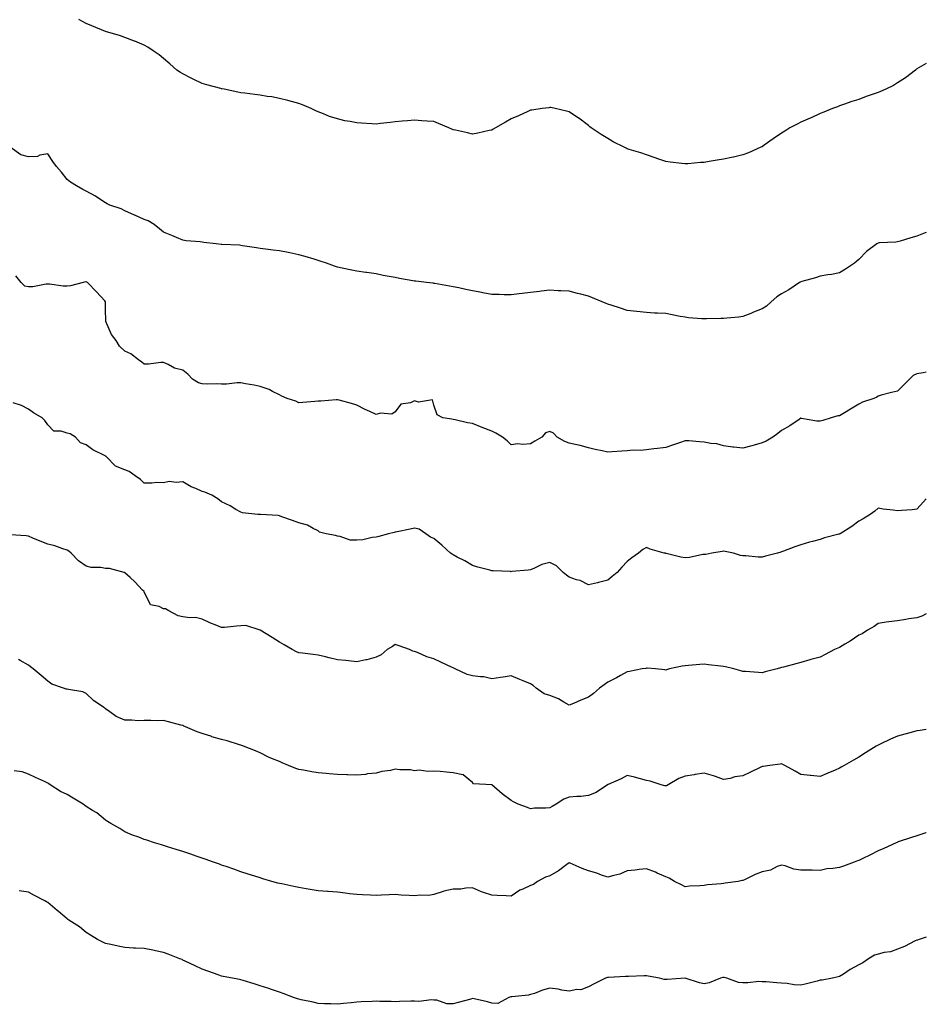
# Model space of a CAD drawing. Units: inches. Extents: x 944723 to 947363, y 7355978 to 7358618.
# Drawn here: x 946894 to 947363, y 7356798 to 7357308 of the extents above; entities that cross this region are included whole.
import ezdxf

# ---------------------------------------------------------------- set-up
doc = ezdxf.new("R2010")
doc.units = ezdxf.units.IN
doc.header["$MEASUREMENT"] = 0
doc.layers.add('Contour_94477355', color=7, linetype='Continuous', true_color=0x395fec)

msp = doc.modelspace()

# ---------------------------------------------------------------- linework, layer by layer
at = {"layer": 'Contour_94477355'}
for points in [[(947268.05, 7357238.07, 3325), (947263.11, 7357236.86, 3325), (947262.97, 7357236.84, 3325), (947258.05, 7357235.79, 3325), (947254.75, 7357235.22, 3325), (947250.63, 7357234.49, 3325), (947248.05, 7357234.05, 3325), (947246, 7357233.97, 3325), (947239.5, 7357233.37, 3325), (947238.05, 7357233.31, 3325), (947236.42, 7357233.55, 3325), (947230.34, 7357234.21, 3325), (947228.05, 7357234.6, 3325), (947223.97, 7357236, 3325), (947222.6, 7357236.47, 3325), (947218.05, 7357238.02, 3325), (947215.15, 7357239.02, 3325), (947209.18, 7357240.79, 3325), (947208.05, 7357241.15, 3325), (947207.55, 7357241.42, 3325), (947206.48, 7357241.92, 3325), (947200.93, 7357244.8, 3325), (947198.05, 7357246.46, 3325), (947194.7, 7357248.57, 3325), (947189.5, 7357251.92, 3325), (947188.71, 7357252.58, 3325), (947188.05, 7357253.17, 3325), (947183.07, 7357256.94, 3325), (947182.96, 7357257, 3325), (947178.05, 7357260.19, 3325), (947176.75, 7357260.62, 3325), (947170.85, 7357261.92, 3325), (947168.59, 7357262.46, 3325), (947168.05, 7357262.53, 3325), (947167.55, 7357262.41, 3325), (947164.15, 7357261.92, 3325), (947158.78, 7357261.19, 3325), (947158.05, 7357261.13, 3325), (947156.59, 7357260.47, 3325), (947151.77, 7357258.19, 3325), (947148.05, 7357256.58, 3325), (947145.09, 7357254.88, 3325), (947139.88, 7357251.92, 3325), (947138.74, 7357251.22, 3325), (947138.05, 7357250.84, 3325), (947136.69, 7357250.56, 3325), (947130.7, 7357249.27, 3325), (947128.05, 7357248.75, 3325), (947125.48, 7357249.35, 3325), (947119.27, 7357250.7, 3325), (947118.05, 7357250.98, 3325), (947117.39, 7357251.26, 3325), (947115.84, 7357251.92, 3325), (947110.36, 7357254.23, 3325), (947108.05, 7357255.19, 3325), (947104.5, 7357255.47, 3325), (947101.83, 7357255.7, 3325), (947098.05, 7357256.03, 3325), (947094.34, 7357255.63, 3325), (947091.52, 7357255.38, 3325), (947088.05, 7357255.02, 3325), (947085.3, 7357254.68, 3325), (947080.32, 7357254.19, 3325), (947078.05, 7357253.93, 3325), (947075.88, 7357254.09, 3325), (947070.52, 7357254.39, 3325), (947068.05, 7357254.6, 3325), (947064.7, 7357255.27, 3325), (947061.83, 7357255.7, 3325), (947058.05, 7357256.61, 3325), (947053.98, 7357257.85, 3325), (947050.78, 7357259.19, 3325), (947048.05, 7357260.2, 3325), (947046.9, 7357260.76, 3325), (947044.44, 7357261.92, 3325), (947039.99, 7357263.86, 3325), (947038.05, 7357264.64, 3325), (947034.37, 7357265.61, 3325), (947032.35, 7357266.22, 3325), (947028.05, 7357267.21, 3325), (947024.13, 7357268, 3325), (947021.68, 7357268.29, 3325), (947018.05, 7357268.93, 3325), (947015.37, 7357269.25, 3325), (947010.11, 7357269.86, 3325), (947008.05, 7357270.11, 3325), (947006.55, 7357270.42, 3325), (946999.36, 7357271.92, 3325), (946998.3, 7357272.17, 3325), (946998.05, 7357272.23, 3325), (946997.62, 7357272.35, 3325), (946990.42, 7357274.3, 3325), (946988.05, 7357275, 3325), (946983.39, 7357277.26, 3325), (946982.03, 7357277.94, 3325), (946978.05, 7357279.9, 3325), (946976.82, 7357280.69, 3325), (946974.97, 7357281.92, 3325), (946971.26, 7357285.13, 3325), (946968.05, 7357287.94, 3325), (946965.85, 7357289.73, 3325), (946962.64, 7357291.92, 3325), (946959.9, 7357293.77, 3325), (946958.05, 7357294.72, 3325), (946953.13, 7357296.84, 3325), (946953.02, 7357296.89, 3325), (946948.05, 7357298.78, 3325), (946945.67, 7357299.54, 3325), (946938.05, 7357301.92, 3325), (946930.89, 7357304.76, 3325), (946928.05, 7357305.97, 3325), (946924.17, 7357308.04, 3325)], [(947363, 7357285.37, 3325), (947359.35, 7357283.22, 3325), (947358.05, 7357282.5, 3325), (947357.74, 7357282.23, 3325), (947357.41, 7357281.92, 3325), (947352.18, 7357277.79, 3325), (947348.05, 7357275.2, 3325), (947346.01, 7357273.96, 3325), (947342.06, 7357271.92, 3325), (947339.23, 7357270.74, 3325), (947338.05, 7357270.27, 3325), (947335.48, 7357269.35, 3325), (947331.84, 7357268.13, 3325), (947328.05, 7357266.65, 3325), (947324.43, 7357265.54, 3325), (947320.11, 7357263.99, 3325), (947318.05, 7357263.3, 3325), (947317.03, 7357262.93, 3325), (947314.48, 7357261.92, 3325), (947309.88, 7357260.09, 3325), (947308.05, 7357259.4, 3325), (947303.37, 7357257.24, 3325), (947302.93, 7357257.03, 3325), (947298.05, 7357254.92, 3325), (947296.11, 7357253.86, 3325), (947292.41, 7357251.92, 3325), (947289.66, 7357250.31, 3325), (947288.05, 7357249.2, 3325), (947283.69, 7357246.28, 3325), (947279.12, 7357242.99, 3325), (947278.05, 7357242.23, 3325), (947277.84, 7357242.13, 3325), (947277.39, 7357241.92, 3325), (947270.92, 7357239.05, 3325), (947268.05, 7357238.07, 3325)], [(947278.05, 7357158.23, 3326), (947273.45, 7357156.52, 3326), (947272.05, 7357155.92, 3326), (947268.05, 7357154.3, 3326), (947265.94, 7357154.03, 3326), (947259.69, 7357153.56, 3326), (947258.05, 7357153.37, 3326), (947256.59, 7357153.38, 3326), (947249.18, 7357153.05, 3326), (947248.05, 7357153.07, 3326), (947246.76, 7357153.21, 3326), (947239.83, 7357153.7, 3326), (947238.05, 7357153.93, 3326), (947235.57, 7357154.4, 3326), (947231.34, 7357155.21, 3326), (947228.05, 7357155.84, 3326), (947223.88, 7357156.09, 3326), (947222.27, 7357156.14, 3326), (947218.05, 7357156.43, 3326), (947213.07, 7357156.94, 3326), (947213.03, 7357156.94, 3326), (947208.05, 7357157.52, 3326), (947204.71, 7357158.58, 3326), (947199.86, 7357160.12, 3326), (947198.05, 7357160.68, 3326), (947197.21, 7357161.08, 3326), (947195.19, 7357161.92, 3326), (947190.19, 7357164.06, 3326), (947188.05, 7357164.85, 3326), (947184.1, 7357165.87, 3326), (947182.45, 7357166.33, 3326), (947178.05, 7357167.39, 3326), (947173.75, 7357167.62, 3326), (947172.29, 7357167.68, 3326), (947168.05, 7357167.89, 3326), (947163.52, 7357167.39, 3326), (947162.68, 7357167.29, 3326), (947158.05, 7357166.77, 3326), (947153.75, 7357166.21, 3326), (947152.21, 7357166.08, 3326), (947148.05, 7357165.6, 3326), (947144.39, 7357165.58, 3326), (947141.8, 7357165.67, 3326), (947138.05, 7357165.67, 3326), (947133.37, 7357166.6, 3326), (947132.84, 7357166.71, 3326), (947128.05, 7357167.63, 3326), (947124.48, 7357168.35, 3326), (947120.86, 7357169.11, 3326), (947118.05, 7357169.68, 3326), (947116.17, 7357170.04, 3326), (947108.57, 7357171.4, 3326), (947108.05, 7357171.5, 3326), (947107.67, 7357171.54, 3326), (947104.13, 7357171.92, 3326), (947098.71, 7357172.58, 3326), (947098.05, 7357172.67, 3326), (947097.13, 7357172.84, 3326), (947090.18, 7357174.05, 3326), (947088.05, 7357174.47, 3326), (947084.92, 7357175.06, 3326), (947081.76, 7357175.64, 3326), (947078.05, 7357176.34, 3326), (947073.22, 7357177.08, 3326), (947072.84, 7357177.13, 3326), (947068.05, 7357177.84, 3326), (947064.66, 7357178.53, 3326), (947060.57, 7357179.4, 3326), (947058.05, 7357179.93, 3326), (947056.57, 7357180.43, 3326), (947052.35, 7357181.92, 3326), (947049.14, 7357183.01, 3326), (947048.05, 7357183.36, 3326), (947046.03, 7357183.94, 3326), (947041.44, 7357185.31, 3326), (947038.05, 7357186.25, 3326), (947033.38, 7357187.25, 3326), (947032.59, 7357187.38, 3326), (947028.05, 7357188.27, 3326), (947024.86, 7357188.73, 3326), (947020.74, 7357189.23, 3326), (947018.05, 7357189.6, 3326), (947016.09, 7357189.95, 3326), (947008.98, 7357190.99, 3326), (947008.05, 7357191.15, 3326), (947007.33, 7357191.2, 3326), (946998.29, 7357191.67, 3326), (946998.05, 7357191.69, 3326), (946997.82, 7357191.69, 3326), (946995.35, 7357191.92, 3326), (946988.82, 7357192.69, 3326), (946988.05, 7357192.86, 3326), (946986.95, 7357193.03, 3326), (946979.67, 7357193.55, 3326), (946978.05, 7357193.84, 3326), (946974.75, 7357195.23, 3326), (946972.38, 7357196.24, 3326), (946968.05, 7357197.99, 3326), (946965.86, 7357199.73, 3326), (946963.2, 7357201.92, 3326), (946960.01, 7357203.89, 3326), (946958.05, 7357204.57, 3326), (946953.22, 7357206.75, 3326), (946952.99, 7357206.86, 3326), (946948.05, 7357208.99, 3326), (946946.15, 7357210.02, 3326), (946940.28, 7357211.92, 3326), (946938.81, 7357212.68, 3326), (946938.05, 7357213.13, 3326), (946934.58, 7357215.39, 3326), (946932.76, 7357216.62, 3326), (946928.05, 7357219.27, 3326), (946926.21, 7357220.08, 3326), (946922.93, 7357221.92, 3326), (946919.92, 7357223.79, 3326), (946918.05, 7357225.28, 3326), (946915.23, 7357229.1, 3326), (946912.56, 7357231.92, 3326), (946910.69, 7357234.56, 3326), (946908.05, 7357238.55, 3326), (946904.02, 7357237.88, 3326), (946902.73, 7357237.24, 3326), (946898.05, 7357236.93, 3326), (946894.18, 7357238.05, 3326), (946888.66, 7357241.92, 3326)], [(947363, 7357197.85, 3326), (947362.32, 7357197.65, 3326), (947358.05, 7357195.9, 3326), (947354.9, 7357195.07, 3326), (947349.49, 7357193.35, 3326), (947348.05, 7357192.95, 3326), (947347.21, 7357192.76, 3326), (947338.52, 7357192.39, 3326), (947338.05, 7357192.31, 3326), (947337.79, 7357192.19, 3326), (947337.37, 7357191.92, 3326), (947332.01, 7357187.96, 3326), (947328.05, 7357183.87, 3326), (947327.01, 7357182.95, 3326), (947325.84, 7357181.92, 3326), (947321.19, 7357178.78, 3326), (947318.05, 7357176.96, 3326), (947313.83, 7357176.14, 3326), (947312, 7357175.87, 3326), (947308.05, 7357175.16, 3326), (947305.7, 7357174.28, 3326), (947298.59, 7357172.46, 3326), (947298.05, 7357172.29, 3326), (947297.81, 7357172.16, 3326), (947297.39, 7357171.92, 3326), (947291.79, 7357168.18, 3326), (947288.05, 7357166.06, 3326), (947285.52, 7357164.45, 3326), (947282.61, 7357161.92, 3326), (947280.32, 7357159.66, 3326), (947278.05, 7357158.23, 3326)], [(947278.05, 7357088.87, 3327), (947273.8, 7357087.67, 3327), (947272.65, 7357087.32, 3327), (947268.05, 7357086.11, 3327), (947263.31, 7357086.66, 3327), (947262.81, 7357086.68, 3327), (947258.05, 7357087.35, 3327), (947254.54, 7357088.42, 3327), (947251.34, 7357088.63, 3327), (947248.05, 7357089.32, 3327), (947245.53, 7357089.4, 3327), (947240.04, 7357089.93, 3327), (947238.05, 7357090.01, 3327), (947235.12, 7357089, 3327), (947232.01, 7357087.96, 3327), (947228.05, 7357086.52, 3327), (947223.89, 7357086.08, 3327), (947221.94, 7357085.8, 3327), (947218.05, 7357085.34, 3327), (947214.94, 7357085.03, 3327), (947211.21, 7357085.09, 3327), (947208.05, 7357084.82, 3327), (947205.29, 7357084.68, 3327), (947200.41, 7357084.29, 3327), (947198.05, 7357084.16, 3327), (947195.19, 7357084.78, 3327), (947191.59, 7357085.45, 3327), (947188.05, 7357086.29, 3327), (947183.78, 7357087.65, 3327), (947182.12, 7357087.84, 3327), (947178.05, 7357088.81, 3327), (947175.85, 7357089.72, 3327), (947171.92, 7357091.92, 3327), (947170.03, 7357093.9, 3327), (947168.05, 7357094.86, 3327), (947165.88, 7357094.09, 3327), (947163.93, 7357091.92, 3327), (947160.24, 7357089.73, 3327), (947158.05, 7357088.4, 3327), (947154.16, 7357088.04, 3327), (947151.57, 7357088.41, 3327), (947148.05, 7357087.85, 3327), (947146.03, 7357089.9, 3327), (947143.54, 7357091.92, 3327), (947140.17, 7357094.04, 3327), (947138.05, 7357094.95, 3327), (947133.05, 7357096.92, 3327), (947128.05, 7357099.02, 3327), (947125.4, 7357099.27, 3327), (947119.09, 7357100.88, 3327), (947118.05, 7357101, 3327), (947117.36, 7357101.23, 3327), (947112.72, 7357101.92, 3327), (947109.64, 7357103.51, 3327), (947108.05, 7357108.48, 3327), (947107.29, 7357111.16, 3327), (947099.98, 7357109.99, 3327), (947098.05, 7357110.69, 3327), (947095.85, 7357109.72, 3327), (947090.97, 7357109, 3327), (947088.05, 7357104.92, 3327), (947086.19, 7357103.78, 3327), (947080.36, 7357104.23, 3327), (947078.05, 7357103.66, 3327), (947074.79, 7357105.18, 3327), (947072.39, 7357106.25, 3327), (947068.05, 7357108.46, 3327), (947065.38, 7357109.25, 3327), (947058.94, 7357111.03, 3327), (947058.05, 7357111.29, 3327), (947057.39, 7357111.25, 3327), (947049.47, 7357110.5, 3327), (947048.05, 7357110.45, 3327), (947046.42, 7357110.29, 3327), (947040.12, 7357109.85, 3327), (947038.05, 7357109.64, 3327), (947036.58, 7357110.45, 3327), (947032.12, 7357111.92, 3327), (947029.22, 7357113.09, 3327), (947028.05, 7357113.71, 3327), (947024.51, 7357115.45, 3327), (947022.68, 7357116.55, 3327), (947018.05, 7357118.08, 3327), (947014.99, 7357118.86, 3327), (947010.39, 7357119.57, 3327), (947008.05, 7357120.08, 3327), (947006.15, 7357120.01, 3327), (947000.63, 7357119.34, 3327), (946998.05, 7357119.27, 3327), (946995.58, 7357119.45, 3327), (946990.64, 7357119.33, 3327), (946988.05, 7357119.48, 3327), (946986.1, 7357119.97, 3327), (946983.06, 7357121.92, 3327), (946980.54, 7357124.41, 3327), (946978.05, 7357126.57, 3327), (946973.68, 7357127.56, 3327), (946970.49, 7357129.48, 3327), (946968.05, 7357130.52, 3327), (946966.69, 7357130.57, 3327), (946960.27, 7357129.7, 3327), (946958.05, 7357129.74, 3327), (946956.8, 7357130.67, 3327), (946955.05, 7357131.92, 3327), (946951.07, 7357134.94, 3327), (946948.05, 7357136.4, 3327), (946945.14, 7357139.01, 3327), (946943.49, 7357141.92, 3327), (946941.11, 7357144.97, 3327), (946938.18, 7357151.8, 3327), (946938.11, 7357151.92, 3327), (946938.1, 7357151.96, 3327), (946938.05, 7357158.17, 3327), (946938, 7357161.88, 3327), (946938, 7357161.92, 3327), (946937.58, 7357162.39, 3327), (946933.29, 7357167.17, 3327), (946928.6, 7357171.92, 3327), (946928.28, 7357172.15, 3327), (946928.05, 7357172.25, 3327), (946927.75, 7357172.22, 3327), (946926.4, 7357171.92, 3327), (946919.82, 7357170.15, 3327), (946918.05, 7357169.98, 3327), (946916.13, 7357169.99, 3327), (946908.97, 7357171, 3327), (946908.05, 7357171, 3327), (946907.2, 7357171.07, 3327), (946900.32, 7357169.66, 3327), (946898.05, 7357169.76, 3327), (946896.23, 7357170.1, 3327), (946894.34, 7357171.92, 3327), (946891.51, 7357175.37, 3327)], [(947363, 7357125.57, 3327), (947361.37, 7357125.24, 3327), (947358.05, 7357124.62, 3327), (947356.13, 7357123.85, 3327), (947354.33, 7357121.92, 3327), (947351.16, 7357118.82, 3327), (947348.05, 7357115.77, 3327), (947344.93, 7357115.04, 3327), (947339.68, 7357113.55, 3327), (947338.05, 7357113.14, 3327), (947337.32, 7357112.66, 3327), (947335.82, 7357111.92, 3327), (947329.98, 7357109.98, 3327), (947328.05, 7357108.9, 3327), (947323.67, 7357106.3, 3327), (947320.66, 7357104.53, 3327), (947318.05, 7357103, 3327), (947317.1, 7357102.87, 3327), (947313.75, 7357101.92, 3327), (947309.42, 7357100.56, 3327), (947308.05, 7357100.11, 3327), (947306.32, 7357100.19, 3327), (947298.34, 7357101.63, 3327), (947298.05, 7357101.64, 3327), (947297.23, 7357101.1, 3327), (947292.3, 7357097.68, 3327), (947288.05, 7357095.36, 3327), (947286.13, 7357093.84, 3327), (947283.49, 7357091.92, 3327), (947280.14, 7357089.83, 3327), (947278.05, 7357088.87, 3327)], [(947198.05, 7357017.89, 3328), (947193.28, 7357016.69, 3328), (947192.66, 7357016.53, 3328), (947188.05, 7357015.37, 3328), (947183.84, 7357017.71, 3328), (947181.85, 7357018.12, 3328), (947178.05, 7357019.45, 3328), (947176.63, 7357020.5, 3328), (947175.04, 7357021.92, 3328), (947171.46, 7357025.33, 3328), (947168.05, 7357026.97, 3328), (947163.93, 7357026.05, 3328), (947160.18, 7357024.05, 3328), (947158.05, 7357023.25, 3328), (947156.9, 7357023.08, 3328), (947148.43, 7357022.3, 3328), (947148.05, 7357022.25, 3328), (947147.69, 7357022.28, 3328), (947138.77, 7357022.64, 3328), (947138.05, 7357022.72, 3328), (947136.94, 7357023.04, 3328), (947130.8, 7357024.67, 3328), (947128.05, 7357025.49, 3328), (947123.99, 7357027.85, 3328), (947120.12, 7357029.85, 3328), (947118.05, 7357030.96, 3328), (947117.42, 7357031.29, 3328), (947116.66, 7357031.92, 3328), (947112.12, 7357036, 3328), (947108.05, 7357039.44, 3328), (947106.22, 7357040.09, 3328), (947103.77, 7357041.92, 3328), (947100.32, 7357044.19, 3328), (947098.05, 7357044.83, 3328), (947095.72, 7357044.25, 3328), (947089.08, 7357042.95, 3328), (947088.05, 7357042.72, 3328), (947087.38, 7357042.6, 3328), (947084.6, 7357041.92, 3328), (947079.5, 7357040.48, 3328), (947078.05, 7357040.19, 3328), (947076.13, 7357040, 3328), (947071.24, 7357038.73, 3328), (947068.05, 7357038.52, 3328), (947064.74, 7357038.61, 3328), (947059.42, 7357040.55, 3328), (947058.05, 7357040.62, 3328), (947057.09, 7357040.97, 3328), (947052.18, 7357041.92, 3328), (947048.77, 7357042.65, 3328), (947048.05, 7357043.32, 3328), (947045.43, 7357044.54, 3328), (947042.49, 7357046.36, 3328), (947038.05, 7357047.49, 3328), (947034.8, 7357048.67, 3328), (947029.27, 7357050.7, 3328), (947028.05, 7357051.15, 3328), (947027.41, 7357051.28, 3328), (947018.15, 7357051.82, 3328), (947018.05, 7357051.84, 3328), (947017.97, 7357051.84, 3328), (947016.94, 7357051.92, 3328), (947008.84, 7357052.71, 3328), (947008.05, 7357053.04, 3328), (947005.44, 7357054.53, 3328), (947002.49, 7357056.36, 3328), (946998.05, 7357058.36, 3328), (946996.06, 7357059.93, 3328), (946992.97, 7357061.92, 3328), (946989.48, 7357063.35, 3328), (946988.05, 7357063.75, 3328), (946984.67, 7357065.29, 3328), (946982.32, 7357066.19, 3328), (946978.05, 7357068.77, 3328), (946974.5, 7357068.37, 3328), (946971, 7357068.97, 3328), (946968.05, 7357068.32, 3328), (946964.51, 7357068.37, 3328), (946961.89, 7357068.09, 3328), (946958.05, 7357068.12, 3328), (946956.04, 7357069.91, 3328), (946953.41, 7357071.92, 3328), (946950.21, 7357074.08, 3328), (946948.05, 7357074.96, 3328), (946943.09, 7357076.96, 3328), (946938.25, 7357081.92, 3328), (946938.14, 7357082, 3328), (946938.05, 7357082.06, 3328), (946937.74, 7357082.23, 3328), (946931.38, 7357085.25, 3328), (946928.05, 7357087.95, 3328), (946925.1, 7357088.97, 3328), (946922.48, 7357091.92, 3328), (946919.66, 7357093.53, 3328), (946918.05, 7357093.97, 3328), (946914.96, 7357095.01, 3328), (946911.15, 7357095.02, 3328), (946908.05, 7357098.19, 3328), (946906.64, 7357100.51, 3328), (946905.24, 7357101.92, 3328), (946900.65, 7357104.52, 3328), (946898.05, 7357106.31, 3328), (946894.44, 7357108.31, 3328), (946890.23, 7357109.74, 3328)], [(947363, 7357060.05, 3328), (947361.57, 7357058.41, 3328), (947358.05, 7357054.61, 3328), (947355.64, 7357054.33, 3328), (947350.12, 7357054, 3328), (947348.05, 7357053.77, 3328), (947345.8, 7357054.16, 3328), (947340.68, 7357054.55, 3328), (947338.05, 7357055.11, 3328), (947336.34, 7357053.63, 3328), (947333.9, 7357051.92, 3328), (947330.33, 7357049.64, 3328), (947328.05, 7357048.34, 3328), (947324.35, 7357045.62, 3328), (947318.37, 7357041.92, 3328), (947318.17, 7357041.8, 3328), (947318.05, 7357041.72, 3328), (947317.77, 7357041.64, 3328), (947310.22, 7357039.75, 3328), (947308.05, 7357038.98, 3328), (947304, 7357037.87, 3328), (947302.49, 7357037.47, 3328), (947298.05, 7357036.22, 3328), (947294.91, 7357035.07, 3328), (947289, 7357032.86, 3328), (947288.05, 7357032.51, 3328), (947287.59, 7357032.38, 3328), (947285.87, 7357031.92, 3328), (947279.74, 7357030.23, 3328), (947278.05, 7357029.74, 3328), (947275.85, 7357029.73, 3328), (947269.53, 7357030.44, 3328), (947268.05, 7357030.42, 3328), (947266.85, 7357030.71, 3328), (947263.12, 7357031.92, 3328), (947258.89, 7357032.76, 3328), (947258.05, 7357032.87, 3328), (947257.26, 7357032.71, 3328), (947252.01, 7357031.92, 3328), (947248.76, 7357031.21, 3328), (947248.05, 7357031.22, 3328), (947247.24, 7357031.11, 3328), (947240.34, 7357029.63, 3328), (947238.05, 7357029.38, 3328), (947235.95, 7357029.83, 3328), (947228.27, 7357031.7, 3328), (947228.05, 7357031.75, 3328), (947227.9, 7357031.77, 3328), (947227.32, 7357031.92, 3328), (947220.04, 7357033.91, 3328), (947218.05, 7357034.73, 3328), (947216.25, 7357033.71, 3328), (947214.03, 7357031.92, 3328), (947210.47, 7357029.5, 3328), (947208.05, 7357027.57, 3328), (947205.32, 7357024.65, 3328), (947202.92, 7357021.92, 3328), (947200.28, 7357019.69, 3328), (947198.05, 7357017.89, 3328)], [(947188.05, 7356957.36, 3329), (947184.17, 7356955.79, 3329), (947180.23, 7356954.09, 3329), (947178.05, 7356953.17, 3329), (947175.24, 7356954.73, 3329), (947172.58, 7356956.45, 3329), (947168.05, 7356958.1, 3329), (947165.2, 7356959.07, 3329), (947161.05, 7356961.92, 3329), (947159.42, 7356963.29, 3329), (947158.05, 7356964.23, 3329), (947154.22, 7356965.75, 3329), (947152.5, 7356966.37, 3329), (947148.05, 7356968.34, 3329), (947143.84, 7356967.71, 3329), (947142.51, 7356967.45, 3329), (947138.05, 7356966.85, 3329), (947133.92, 7356967.79, 3329), (947132.19, 7356967.78, 3329), (947128.05, 7356968.43, 3329), (947125.25, 7356969.12, 3329), (947118.97, 7356971.92, 3329), (947118.37, 7356972.24, 3329), (947118.05, 7356972.41, 3329), (947117.1, 7356972.86, 3329), (947111.56, 7356975.43, 3329), (947108.05, 7356977.23, 3329), (947104.38, 7356978.25, 3329), (947099.6, 7356980.37, 3329), (947098.05, 7356980.93, 3329), (947097.2, 7356981.07, 3329), (947095.39, 7356981.92, 3329), (947089.98, 7356983.85, 3329), (947088.05, 7356984.53, 3329), (947086.51, 7356983.47, 3329), (947083.87, 7356981.92, 3329), (947080.71, 7356979.26, 3329), (947078.05, 7356978.06, 3329), (947073.26, 7356976.7, 3329), (947072.79, 7356976.65, 3329), (947068.05, 7356975.65, 3329), (947063.87, 7356976.1, 3329), (947062.34, 7356976.21, 3329), (947058.05, 7356976.71, 3329), (947053.82, 7356977.69, 3329), (947051.81, 7356978.16, 3329), (947048.05, 7356979.03, 3329), (947045.57, 7356979.44, 3329), (947039.92, 7356980.04, 3329), (947038.05, 7356980.32, 3329), (947036.86, 7356980.73, 3329), (947034.56, 7356981.92, 3329), (947030.5, 7356984.37, 3329), (947028.05, 7356985.76, 3329), (947024.32, 7356988.19, 3329), (947018.05, 7356991.92, 3329), (947010.62, 7356994.49, 3329), (947008.05, 7356994.26, 3329), (947005.84, 7356994.12, 3329), (946999.51, 7356993.38, 3329), (946998.05, 7356993.29, 3329), (946995.65, 7356994.32, 3329), (946991.95, 7356995.82, 3329), (946988.05, 7356997.66, 3329), (946984.6, 7356998.48, 3329), (946981.67, 7356998.3, 3329), (946978.05, 7356998.82, 3329), (946975.54, 7356999.42, 3329), (946970.7, 7357001.92, 3329), (946969.1, 7357002.97, 3329), (946968.05, 7357003.02, 3329), (946965.8, 7357004.17, 3329), (946961.28, 7357005.16, 3329), (946958.05, 7357011.82, 3329), (946958.01, 7357011.92, 3329), (946957.22, 7357012.75, 3329), (946953.15, 7357017.01, 3329), (946950.67, 7357019.3, 3329), (946948.05, 7357021.73, 3329), (946947.89, 7357021.76, 3329), (946947.57, 7357021.92, 3329), (946940.05, 7357023.92, 3329), (946938.05, 7357023.96, 3329), (946935.54, 7357024.43, 3329), (946930.47, 7357024.34, 3329), (946928.05, 7357025.12, 3329), (946923.98, 7357027.85, 3329), (946920.17, 7357031.92, 3329), (946918.97, 7357032.83, 3329), (946918.05, 7357033.43, 3329), (946915.9, 7357034.07, 3329), (946911.72, 7357035.59, 3329), (946908.05, 7357036.48, 3329), (946904.15, 7357038.03, 3329), (946900.33, 7357039.64, 3329), (946898.05, 7357040.58, 3329), (946896.97, 7357040.84, 3329), (946888.72, 7357041.25, 3329)], [(947363, 7357000.47, 3329), (947360.7, 7356999.28, 3329), (947358.05, 7356998.42, 3329), (947353.92, 7356997.79, 3329), (947352.45, 7356997.52, 3329), (947348.05, 7356996.88, 3329), (947343.66, 7356996.31, 3329), (947342.22, 7356996.09, 3329), (947338.05, 7356995.52, 3329), (947336.01, 7356993.96, 3329), (947332.55, 7356991.92, 3329), (947329.86, 7356990.11, 3329), (947328.05, 7356989.32, 3329), (947323.62, 7356986.36, 3329), (947320.87, 7356984.74, 3329), (947318.05, 7356983.03, 3329), (947317.24, 7356982.74, 3329), (947315.54, 7356981.92, 3329), (947310.64, 7356979.33, 3329), (947308.05, 7356978.08, 3329), (947303.24, 7356976.73, 3329), (947302.73, 7356976.6, 3329), (947298.05, 7356975.31, 3329), (947295.39, 7356974.58, 3329), (947288.99, 7356972.85, 3329), (947288.05, 7356972.6, 3329), (947287.52, 7356972.45, 3329), (947285.77, 7356971.92, 3329), (947279.56, 7356970.4, 3329), (947278.05, 7356969.92, 3329), (947276.19, 7356970.06, 3329), (947269.44, 7356970.54, 3329), (947268.05, 7356970.65, 3329), (947267.03, 7356970.91, 3329), (947263.33, 7356971.92, 3329), (947259.09, 7356972.97, 3329), (947258.05, 7356973.12, 3329), (947256.62, 7356973.34, 3329), (947250.13, 7356974.01, 3329), (947248.05, 7356974.39, 3329), (947245.76, 7356974.21, 3329), (947239.83, 7356973.69, 3329), (947238.05, 7356973.55, 3329), (947236.66, 7356973.3, 3329), (947230.09, 7356971.92, 3329), (947228.55, 7356971.43, 3329), (947228.05, 7356971.32, 3329), (947227.55, 7356971.42, 3329), (947222.69, 7356971.92, 3329), (947218.39, 7356972.26, 3329), (947218.05, 7356972.27, 3329), (947217.77, 7356972.21, 3329), (947215.87, 7356971.92, 3329), (947209.34, 7356970.63, 3329), (947208.05, 7356970.43, 3329), (947204.73, 7356968.6, 3329), (947202.58, 7356967.39, 3329), (947198.05, 7356965.03, 3329), (947196.19, 7356963.78, 3329), (947193.77, 7356961.92, 3329), (947190.71, 7356959.27, 3329), (947188.05, 7356957.36, 3329)], [(947168.05, 7356900.05, 3330), (947165.96, 7356899.83, 3330), (947160.16, 7356899.81, 3330), (947158.05, 7356899.53, 3330), (947156.41, 7356900.28, 3330), (947151.72, 7356901.92, 3330), (947149.23, 7356903.1, 3330), (947148.05, 7356903.82, 3330), (947143.38, 7356907.25, 3330), (947138.1, 7356911.92, 3330), (947138.05, 7356911.95, 3330), (947137.99, 7356911.98, 3330), (947128.56, 7356912.43, 3330), (947128.05, 7356913.17, 3330), (947123.26, 7356917.13, 3330), (947122.92, 7356917.05, 3330), (947118.05, 7356918.1, 3330), (947114.55, 7356918.42, 3330), (947111.21, 7356918.76, 3330), (947108.05, 7356919.04, 3330), (947104.92, 7356918.79, 3330), (947100.38, 7356919.58, 3330), (947098.05, 7356919.26, 3330), (947095.84, 7356919.71, 3330), (947090.32, 7356919.65, 3330), (947088.05, 7356919.98, 3330), (947085.57, 7356919.44, 3330), (947081.06, 7356918.91, 3330), (947078.05, 7356918.05, 3330), (947073.71, 7356917.59, 3330), (947072.62, 7356917.35, 3330), (947068.05, 7356916.94, 3330), (947063.22, 7356917.09, 3330), (947062.88, 7356917.09, 3330), (947058.05, 7356917.22, 3330), (947053.79, 7356917.66, 3330), (947052.18, 7356917.78, 3330), (947048.05, 7356918.19, 3330), (947044.88, 7356918.74, 3330), (947040.48, 7356919.49, 3330), (947038.05, 7356919.91, 3330), (947036.59, 7356920.46, 3330), (947032.74, 7356921.92, 3330), (947029.47, 7356923.33, 3330), (947028.05, 7356923.94, 3330), (947024.51, 7356925.46, 3330), (947022.39, 7356926.26, 3330), (947018.05, 7356928.43, 3330), (947015.59, 7356929.46, 3330), (947009.37, 7356931.92, 3330), (947008.39, 7356932.26, 3330), (947008.05, 7356932.39, 3330), (947007.4, 7356932.57, 3330), (947000.89, 7356934.76, 3330), (946998.05, 7356935.45, 3330), (946993.11, 7356936.86, 3330), (946993.02, 7356936.89, 3330), (946988.05, 7356938.44, 3330), (946985.49, 7356939.37, 3330), (946979.48, 7356941.92, 3330), (946978.5, 7356942.37, 3330), (946978.05, 7356942.64, 3330), (946977.07, 7356942.89, 3330), (946970.6, 7356944.47, 3330), (946968.05, 7356945.15, 3330), (946964.95, 7356945.01, 3330), (946961.4, 7356945.27, 3330), (946958.05, 7356945.15, 3330), (946954.96, 7356945, 3330), (946951.58, 7356945.45, 3330), (946948.05, 7356945.33, 3330), (946943.48, 7356947.34, 3330), (946940.19, 7356949.78, 3330), (946938.05, 7356951.22, 3330), (946937.7, 7356951.57, 3330), (946937.12, 7356951.92, 3330), (946931.76, 7356955.63, 3330), (946928.05, 7356959.19, 3330), (946926.2, 7356960.08, 3330), (946918.75, 7356961.22, 3330), (946918.05, 7356961.43, 3330), (946917.66, 7356961.53, 3330), (946916.24, 7356961.92, 3330), (946910.22, 7356964.09, 3330), (946908.05, 7356965.52, 3330), (946904.7, 7356968.57, 3330), (946900.44, 7356971.92, 3330), (946899.17, 7356973.04, 3330), (946898.05, 7356973.93, 3330), (946893.72, 7356976.25, 3330), (946892.9, 7356976.77, 3330)], [(947363, 7356940.5, 3330), (947359.88, 7356940.09, 3330), (947358.05, 7356939.83, 3330), (947355.15, 7356939.02, 3330), (947351.81, 7356938.16, 3330), (947348.05, 7356937.04, 3330), (947344.45, 7356935.52, 3330), (947339.06, 7356932.93, 3330), (947338.05, 7356932.47, 3330), (947337.69, 7356932.28, 3330), (947337.09, 7356931.92, 3330), (947331.49, 7356928.49, 3330), (947328.05, 7356926.21, 3330), (947325.28, 7356924.7, 3330), (947320.42, 7356921.92, 3330), (947318.89, 7356921.08, 3330), (947318.05, 7356920.6, 3330), (947315.74, 7356919.61, 3330), (947311.95, 7356918.02, 3330), (947308.05, 7356916.28, 3330), (947303.22, 7356916.75, 3330), (947302.92, 7356916.79, 3330), (947298.05, 7356917.24, 3330), (947295.07, 7356918.94, 3330), (947289.75, 7356921.92, 3330), (947288.67, 7356922.54, 3330), (947288.05, 7356922.81, 3330), (947287.33, 7356922.65, 3330), (947282.05, 7356921.92, 3330), (947278.55, 7356921.42, 3330), (947278.05, 7356921.4, 3330), (947277.01, 7356920.89, 3330), (947271.69, 7356918.28, 3330), (947268.05, 7356916.51, 3330), (947263.91, 7356916.06, 3330), (947261.37, 7356915.24, 3330), (947258.05, 7356914.72, 3330), (947253.77, 7356916.2, 3330), (947252.74, 7356916.61, 3330), (947248.05, 7356917.98, 3330), (947243.32, 7356917.2, 3330), (947242.85, 7356917.11, 3330), (947238.05, 7356916.34, 3330), (947234.84, 7356915.14, 3330), (947229.33, 7356911.92, 3330), (947228.54, 7356911.43, 3330), (947228.05, 7356911.36, 3330), (947227.53, 7356911.4, 3330), (947225.66, 7356911.92, 3330), (947219.95, 7356913.82, 3330), (947218.05, 7356914.23, 3330), (947214.98, 7356914.99, 3330), (947211.95, 7356915.82, 3330), (947208.05, 7356916.71, 3330), (947204.98, 7356914.99, 3330), (947198.28, 7356912.15, 3330), (947198.05, 7356912.04, 3330), (947197.98, 7356911.99, 3330), (947197.85, 7356911.92, 3330), (947191.97, 7356908, 3330), (947188.05, 7356906.38, 3330), (947184.12, 7356905.84, 3330), (947182.08, 7356905.95, 3330), (947178.05, 7356905.56, 3330), (947175.39, 7356904.57, 3330), (947171.4, 7356901.92, 3330), (947169.21, 7356900.76, 3330), (947168.05, 7356900.05, 3330)], [(947258.05, 7356860.83, 3331), (947256.79, 7356860.66, 3331), (947249.77, 7356860.2, 3331), (947248.05, 7356859.91, 3331), (947245.74, 7356859.61, 3331), (947240.39, 7356859.57, 3331), (947238.05, 7356859.18, 3331), (947236.23, 7356860.1, 3331), (947232.68, 7356861.92, 3331), (947229.81, 7356863.68, 3331), (947228.05, 7356864.27, 3331), (947223.67, 7356866.3, 3331), (947222.85, 7356866.72, 3331), (947218.05, 7356868.54, 3331), (947214.3, 7356868.17, 3331), (947212.27, 7356867.7, 3331), (947208.05, 7356867.39, 3331), (947204.26, 7356865.71, 3331), (947201.22, 7356865.09, 3331), (947198.05, 7356864.09, 3331), (947194.76, 7356865.21, 3331), (947192.38, 7356866.24, 3331), (947188.05, 7356867.35, 3331), (947184.72, 7356868.59, 3331), (947178.59, 7356871.38, 3331), (947178.05, 7356871.61, 3331), (947176.89, 7356870.75, 3331), (947172.53, 7356867.43, 3331), (947168.05, 7356864.84, 3331), (947165.87, 7356864.1, 3331), (947161.69, 7356861.92, 3331), (947159.67, 7356860.3, 3331), (947158.05, 7356859.75, 3331), (947154.14, 7356858.02, 3331), (947152.48, 7356857.48, 3331), (947148.05, 7356854.39, 3331), (947145.47, 7356854.5, 3331), (947140.83, 7356854.71, 3331), (947138.05, 7356854.82, 3331), (947133.68, 7356856.29, 3331), (947132.66, 7356856.53, 3331), (947128.05, 7356858.59, 3331), (947124.57, 7356858.44, 3331), (947121.96, 7356858.01, 3331), (947118.05, 7356857.88, 3331), (947113.12, 7356856.85, 3331), (947112.87, 7356856.74, 3331), (947108.05, 7356855.21, 3331), (947105.35, 7356854.62, 3331), (947100.98, 7356854.85, 3331), (947098.05, 7356854.43, 3331), (947095.28, 7356854.7, 3331), (947091.03, 7356854.9, 3331), (947088.05, 7356855.2, 3331), (947084.94, 7356855.03, 3331), (947080.91, 7356854.78, 3331), (947078.05, 7356854.62, 3331), (947075.18, 7356854.8, 3331), (947071.06, 7356854.93, 3331), (947068.05, 7356855.15, 3331), (947064.39, 7356855.58, 3331), (947062.03, 7356855.91, 3331), (947058.05, 7356856.35, 3331), (947053.26, 7356856.72, 3331), (947052.87, 7356856.75, 3331), (947048.05, 7356857.13, 3331), (947043.93, 7356857.8, 3331), (947041.83, 7356858.14, 3331), (947038.05, 7356858.78, 3331), (947035.45, 7356859.32, 3331), (947029.36, 7356860.61, 3331), (947028.05, 7356860.88, 3331), (947027.22, 7356861.09, 3331), (947024.16, 7356861.92, 3331), (947019.47, 7356863.33, 3331), (947018.05, 7356863.78, 3331), (947015.33, 7356864.65, 3331), (947011.84, 7356865.71, 3331), (947008.05, 7356866.96, 3331), (947004.37, 7356868.24, 3331), (947000.38, 7356869.59, 3331), (946998.05, 7356870.39, 3331), (946996.95, 7356870.82, 3331), (946993.93, 7356871.92, 3331), (946989.6, 7356873.47, 3331), (946988.05, 7356873.96, 3331), (946984.94, 7356875.03, 3331), (946982.16, 7356876.03, 3331), (946978.05, 7356877.35, 3331), (946974.61, 7356878.49, 3331), (946970.1, 7356879.87, 3331), (946968.05, 7356880.53, 3331), (946966.96, 7356880.82, 3331), (946963.38, 7356881.92, 3331), (946959.39, 7356883.26, 3331), (946958.05, 7356883.71, 3331), (946955.16, 7356884.81, 3331), (946952.01, 7356885.87, 3331), (946948.05, 7356887.63, 3331), (946945.38, 7356889.25, 3331), (946940.71, 7356891.92, 3331), (946939.06, 7356892.92, 3331), (946938.05, 7356893.62, 3331), (946933.49, 7356897.36, 3331), (946931.25, 7356898.72, 3331), (946928.05, 7356900.8, 3331), (946927.35, 7356901.22, 3331), (946926.48, 7356901.92, 3331), (946921.17, 7356905.04, 3331), (946918.05, 7356906.86, 3331), (946914.65, 7356908.52, 3331), (946909.41, 7356911.92, 3331), (946908.59, 7356912.45, 3331), (946908.05, 7356912.85, 3331), (946906.33, 7356913.64, 3331), (946901.8, 7356915.67, 3331), (946898.05, 7356917.47, 3331), (946894.76, 7356918.63, 3331), (946890.76, 7356919.22, 3331)], [(947363, 7356887.23, 3331), (947362.82, 7356887.15, 3331), (947358.05, 7356885.61, 3331), (947355.34, 7356884.63, 3331), (947348.49, 7356882.36, 3331), (947348.05, 7356882.21, 3331), (947347.85, 7356882.12, 3331), (947347.43, 7356881.92, 3331), (947340.95, 7356879.01, 3331), (947338.05, 7356877.72, 3331), (947334.18, 7356875.79, 3331), (947329.84, 7356873.71, 3331), (947328.05, 7356872.84, 3331), (947327.41, 7356872.56, 3331), (947325.62, 7356871.92, 3331), (947320.16, 7356869.81, 3331), (947318.05, 7356869.08, 3331), (947314.67, 7356868.55, 3331), (947311.56, 7356868.42, 3331), (947308.05, 7356867.67, 3331), (947303.91, 7356867.78, 3331), (947302.27, 7356867.71, 3331), (947298.05, 7356867.79, 3331), (947294.44, 7356868.31, 3331), (947289.94, 7356870.03, 3331), (947288.05, 7356870.44, 3331), (947285.72, 7356869.58, 3331), (947282.28, 7356867.69, 3331), (947278.05, 7356866.85, 3331), (947274.39, 7356865.58, 3331), (947268.84, 7356862.71, 3331), (947268.05, 7356862.35, 3331), (947267.62, 7356862.35, 3331), (947265.57, 7356861.92, 3331), (947258.9, 7356861.07, 3331), (947258.05, 7356860.83, 3331)], [(947138.05, 7356798.96, 3332), (947135.71, 7356799.58, 3332), (947128.86, 7356801.11, 3332), (947128.05, 7356801.31, 3332), (947127.19, 7356801.06, 3332), (947120.62, 7356799.35, 3332), (947118.05, 7356798.54, 3332), (947114.66, 7356798.53, 3332), (947109.51, 7356800.46, 3332), (947108.05, 7356800.45, 3332), (947106.84, 7356800.7, 3332), (947100.18, 7356799.79, 3332), (947098.05, 7356800.04, 3332), (947096.06, 7356799.93, 3332), (947090.27, 7356799.71, 3332), (947088.05, 7356799.58, 3332), (947085.88, 7356799.75, 3332), (947080.1, 7356799.87, 3332), (947078.05, 7356800.02, 3332), (947076, 7356799.87, 3332), (947070.33, 7356799.65, 3332), (947068.05, 7356799.46, 3332), (947065.24, 7356799.1, 3332), (947061.17, 7356798.8, 3332), (947058.05, 7356798.34, 3332), (947054.67, 7356798.54, 3332), (947051.32, 7356798.64, 3332), (947048.05, 7356798.84, 3332), (947045.56, 7356799.43, 3332), (947039.32, 7356800.66, 3332), (947038.05, 7356800.93, 3332), (947037.33, 7356801.19, 3332), (947035.25, 7356801.92, 3332), (947030.03, 7356803.9, 3332), (947028.05, 7356804.68, 3332), (947023.95, 7356806.02, 3332), (947022.59, 7356806.46, 3332), (947018.05, 7356807.96, 3332), (947015.01, 7356808.88, 3332), (947009.31, 7356810.66, 3332), (947008.05, 7356811.05, 3332), (947007.33, 7356811.19, 3332), (947003.74, 7356811.92, 3332), (946998.94, 7356812.81, 3332), (946998.05, 7356812.99, 3332), (946996.37, 7356813.6, 3332), (946991.5, 7356815.36, 3332), (946988.05, 7356816.59, 3332), (946984.45, 7356818.32, 3332), (946979.28, 7356820.68, 3332), (946978.05, 7356821.26, 3332), (946977.59, 7356821.46, 3332), (946976.47, 7356821.92, 3332), (946970.41, 7356824.29, 3332), (946968.05, 7356825.16, 3332), (946963.95, 7356826.02, 3332), (946962.51, 7356826.38, 3332), (946958.05, 7356827.23, 3332), (946953.59, 7356827.46, 3332), (946952.5, 7356827.47, 3332), (946948.05, 7356827.69, 3332), (946944.56, 7356828.43, 3332), (946940.74, 7356829.24, 3332), (946938.05, 7356829.81, 3332), (946936.58, 7356830.44, 3332), (946933.76, 7356831.92, 3332), (946930.28, 7356834.15, 3332), (946928.05, 7356835.56, 3332), (946924.54, 7356838.41, 3332), (946919.06, 7356841.92, 3332), (946918.45, 7356842.32, 3332), (946918.05, 7356842.58, 3332), (946913.63, 7356846.34, 3332), (946913, 7356846.87, 3332), (946908.05, 7356851.11, 3332), (946907.48, 7356851.35, 3332), (946906.54, 7356851.92, 3332), (946900.95, 7356854.82, 3332), (946898.05, 7356856.33, 3332), (946893.19, 7356857.05, 3332)], [(947363, 7356833.12, 3332), (947359.32, 7356831.92, 3332), (947358.38, 7356831.59, 3332), (947358.05, 7356831.48, 3332), (947357.25, 7356831.12, 3332), (947351.63, 7356828.33, 3332), (947348.05, 7356826.94, 3332), (947344.4, 7356825.58, 3332), (947341.26, 7356825.14, 3332), (947338.05, 7356824.29, 3332), (947336.22, 7356823.74, 3332), (947333.02, 7356821.92, 3332), (947330.18, 7356819.79, 3332), (947328.05, 7356818.7, 3332), (947323.63, 7356816.35, 3332), (947320.11, 7356813.98, 3332), (947318.05, 7356812.66, 3332), (947317.44, 7356812.52, 3332), (947314.38, 7356811.92, 3332), (947309.09, 7356810.88, 3332), (947308.05, 7356810.75, 3332), (947306.46, 7356810.33, 3332), (947300.97, 7356809, 3332), (947298.05, 7356808.18, 3332), (947294.6, 7356808.47, 3332), (947290.92, 7356809.05, 3332), (947288.05, 7356809.32, 3332), (947285.55, 7356809.42, 3332), (947280.01, 7356809.95, 3332), (947278.05, 7356810.05, 3332), (947276.35, 7356810.22, 3332), (947270.6, 7356809.37, 3332), (947268.05, 7356809.53, 3332), (947265.77, 7356809.64, 3332), (947259.77, 7356811.92, 3332), (947258.41, 7356812.28, 3332), (947258.05, 7356812.29, 3332), (947257.69, 7356812.28, 3332), (947256.38, 7356811.92, 3332), (947250.57, 7356809.4, 3332), (947248.05, 7356809.01, 3332), (947245.5, 7356809.37, 3332), (947238.05, 7356811.92, 3332), (947228.81, 7356811.16, 3332), (947228.05, 7356811.11, 3332), (947227.34, 7356811.21, 3332), (947224.77, 7356811.92, 3332), (947218.96, 7356812.83, 3332), (947218.05, 7356813.03, 3332), (947216.83, 7356813.14, 3332), (947208.8, 7356812.67, 3332), (947208.05, 7356812.76, 3332), (947207.32, 7356812.65, 3332), (947198.38, 7356812.25, 3332), (947198.05, 7356812.21, 3332), (947197.84, 7356812.14, 3332), (947196.95, 7356811.92, 3332), (947190.98, 7356808.99, 3332), (947188.05, 7356807.3, 3332), (947184.15, 7356805.82, 3332), (947182.1, 7356805.98, 3332), (947178.05, 7356805.18, 3332), (947174.32, 7356805.65, 3332), (947172.37, 7356806.24, 3332), (947168.05, 7356806.61, 3332), (947164.3, 7356805.67, 3332), (947160.14, 7356804.01, 3332), (947158.05, 7356803.35, 3332), (947156.97, 7356803.01, 3332), (947148.38, 7356802.25, 3332), (947148.05, 7356802.18, 3332), (947147.81, 7356802.16, 3332), (947146.88, 7356801.92, 3332), (947141.2, 7356798.77, 3332), (947138.05, 7356798.96, 3332)]]:
    msp.add_polyline3d(points, dxfattribs=at)

doc.saveas('drawing.dxf')
